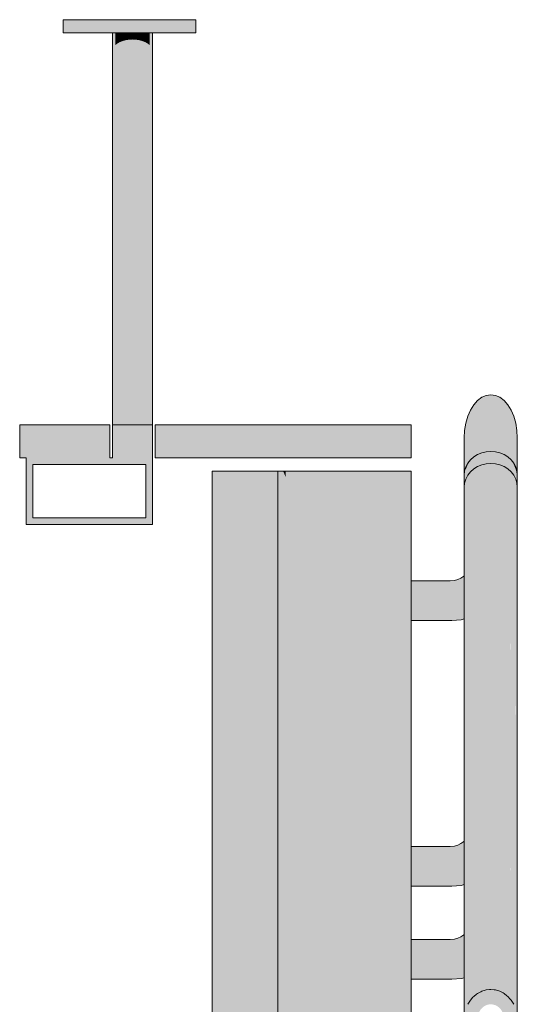
# Model space of a CAD drawing. Units: millimetres. Extents: x -352 to 128318, y 2950 to 10035.
# Drawn here: x 11840 to 12215, y 4534 to 5275 of the extents above; entities that cross this region are included whole.
import ezdxf

# ---------------------------------------------------------------- set-up
doc = ezdxf.new("R2010")
doc.units = ezdxf.units.MM
doc.header["$MEASUREMENT"] = 0
doc.layers.add('8_VAADE_2_SA - RIPPLAED', color=7, linetype='Continuous')
doc.layers.add('8_VAADE_2_SA - TREPP - piire', color=7, linetype='Continuous')
doc.layers.add('8_VAADE_2_SA - RIPPLAED_Pen_No__1', color=255, linetype='Continuous', lineweight=13)
doc.layers.add('8_VAADE_2_SA - TREPP - piire_Pen_No__1', color=255, linetype='Continuous', lineweight=13)

msp = doc.modelspace()

# ---------------------------------------------------------------- hatches: boundary and pattern name
at = {"layer": '8_VAADE_2_SA - RIPPLAED', "linetype": 'Continuous', "lineweight": 0, "true_color": 0xd5d5d5}
for points in [[(11973.19, 5275), (11873.19, 5275), (11873.19, 5265), (11973.19, 5265)], [(11942.34, 4945), (12135.34, 4945), (12135.34, 4970), (11942.34, 4970)]]:
    msp.add_hatch(color=254, dxfattribs=at).paths.add_polyline_path(points)
h = msp.add_hatch(color=254, dxfattribs=at)
h.paths.add_polyline_path([(11908.34, 4945), (11908.34, 4970), (11840.36, 4970), (11840.36, 4945), (11845.34, 4945), (11845.34, 4895), (11940.34, 4895), (11940.34, 4945), (11940.34, 4970), (11910.34, 4970), (11910.34, 4945)])
h.paths.add_polyline_path([(11935.3, 4940), (11935.3, 4900), (11850.36, 4900), (11850.36, 4940)], flags=0)
at = {"layer": '8_VAADE_2_SA - TREPP - piire', "linetype": 'Continuous', "lineweight": 0, "true_color": 0x995e4d}
for points in [[(11910.6, 4970), (11910.6, 5265), (11910.37, 4970)], [(11911.27, 4970), (11911.27, 5265), (11910.6, 5265), (11910.6, 4970)], [(11912.38, 4970), (11912.38, 5265), (11911.27, 5265), (11911.27, 4970)], [(11913.88, 4970), (11913.88, 5265), (11912.38, 5265), (11912.38, 4970)], [(11915.73, 4970), (11915.73, 5265), (11913.88, 5265), (11913.88, 4970)], [(11917.87, 4970), (11917.87, 5265), (11915.73, 5265), (11915.73, 4970)], [(11920.24, 4970), (11920.24, 5265), (11917.87, 5265), (11917.87, 4970)], [(11922.76, 4970), (11922.76, 5265), (11920.24, 5265), (11920.24, 4970)], [(11925.37, 4970), (11925.37, 5265), (11922.76, 5265), (11922.76, 4970)], [(11927.97, 4970), (11927.97, 5265), (11925.37, 5265), (11925.37, 4970)], [(11930.5, 4970), (11930.5, 5265), (11927.97, 5265), (11927.97, 4970)], [(11932.87, 4970), (11932.87, 5265), (11930.5, 5265), (11930.5, 4970)], [(11935.01, 4970), (11935.01, 5265), (11932.87, 5265), (11932.87, 4970)], [(11936.86, 4970), (11936.86, 5265), (11935.01, 5265), (11935.01, 4970)], [(11938.36, 4970), (11938.36, 5265), (11936.86, 5265), (11936.86, 4970)], [(11939.46, 4970), (11939.46, 5265), (11938.36, 5265), (11938.36, 4970)], [(11940.14, 4970), (11940.14, 5265), (11939.46, 5265), (11939.46, 4970)], [(11940.37, 4970), (11940.37, 5265), (11940.14, 4970)], [(12185.32, 4988.29), (12185.32, 4947.58), (12188.48, 4948.89), (12188.48, 4990.68)], [(12188.48, 4990.68), (12188.48, 4948.89), (12191.84, 4949.7), (12191.84, 4992.14)], [(12195.32, 4992.64), (12191.84, 4992.14), (12191.84, 4949.7), (12195.32, 4949.97)], [(12195.32, 4992.64), (12195.32, 4949.97), (12198.79, 4949.7), (12198.79, 4992.14)], [(12198.79, 4992.14), (12198.79, 4949.7), (12202.16, 4948.89), (12202.16, 4990.68)], [(12205.32, 4988.29), (12202.16, 4990.68), (12202.16, 4948.89), (12205.32, 4947.58)], [(12180, 4981.04), (12180, 4943.59), (12181.23, 4944.69), (12180, 4943.31), (12180, 4934.51), (12182.45, 4936.7), (12182.46, 4945.79), (12182.46, 4985.04)], [(12182.46, 4985.04), (12182.46, 4945.79), (12185.32, 4947.58), (12185.32, 4988.29)], [(12205.32, 4988.29), (12205.32, 4947.58), (12208.17, 4945.79), (12208.17, 4985.04)], [(12210.64, 4981.04), (12208.17, 4985.04), (12208.17, 4936.71), (12210.64, 4934.51), (12210.64, 4943.31), (12209.41, 4944.69), (12210.64, 4943.59)], [(12176.52, 4971.27), (12176.52, 4938.22), (12178, 4941.04), (12178, 4976.4)], [(12180, 4981.04), (12178, 4976.4), (12178, 4941.04), (12180, 4943.59)], [(12210.64, 4981.04), (12210.64, 4943.59), (12212.64, 4941.04), (12212.64, 4976.4)], [(12214.11, 4971.27), (12212.64, 4976.4), (12212.64, 4941.04), (12214.11, 4938.22)], [(12175.62, 4965.8), (12175.62, 4935.21), (12176.52, 4938.22), (12176.52, 4971.27)], [(12215.01, 4965.8), (12214.11, 4971.27), (12214.11, 4938.22), (12215.01, 4935.21)], [(12175.62, 4965.8), (12175.32, 4960.16), (12175.32, 4932.11), (12175.62, 4935.21)], [(12215.32, 4960.16), (12215.01, 4965.8), (12215.01, 4935.21), (12215.32, 4932.11)], [(12181.87, 4538.94), (12182.47, 4539.62), (12182.46, 4945.79)], [(12182.46, 4945.79), (12182.47, 4539.62), (12184.63, 4541.31), (12185.32, 4947.58)], [(12185.32, 4947.58), (12184.63, 4541.31), (12185.33, 4541.85)], [(12185.32, 4947.58), (12185.33, 4541.85), (12187.71, 4543.1), (12188.48, 4948.89)], [(12188.48, 4948.89), (12187.71, 4543.1), (12188.49, 4543.5)], [(12188.48, 4948.89), (12188.49, 4543.5), (12191.03, 4544.27), (12191.84, 4949.7)], [(12191.03, 4544.27), (12191.85, 4544.52), (12191.84, 4949.7)], [(12191.84, 4949.7), (12191.85, 4544.52), (12194.48, 4544.77), (12195.32, 4949.97)], [(12194.48, 4544.77), (12195.33, 4544.86), (12195.32, 4949.97)], [(12198.79, 4949.7), (12195.32, 4949.97), (12195.33, 4544.86), (12197.95, 4544.6)], [(12197.95, 4544.6), (12198.8, 4544.52), (12198.79, 4949.7)], [(12198.79, 4949.7), (12198.8, 4544.52), (12201.34, 4543.75), (12202.16, 4948.89)], [(12201.34, 4543.75), (12202.17, 4543.5), (12202.16, 4948.89)], [(12202.16, 4948.89), (12202.17, 4543.5), (12204.55, 4542.26), (12205.32, 4947.58)], [(12204.55, 4542.26), (12205.33, 4541.85), (12205.32, 4947.58)], [(12205.32, 4947.58), (12205.33, 4541.85), (12207.48, 4540.16), (12208.17, 4945.79)], [(12208.17, 4945.79), (12207.48, 4540.16), (12208.18, 4539.62)], [(12175.62, 4935.21), (12175.63, 4526.35), (12176.53, 4530.12), (12176.52, 4929.14), (12175.62, 4926.14), (12175.62, 4932.81), (12176.52, 4936.57), (12176.52, 4938.22)], [(12178, 4941.04), (12176.52, 4938.22), (12176.52, 4936.57), (12178, 4940.11)], [(12176.52, 4936.57), (12176.52, 4929.14), (12178, 4931.96), (12178, 4940.11)], [(12180, 4943.59), (12178, 4941.04), (12178, 4940.11), (12180, 4943.31)], [(12180, 4943.31), (12178, 4940.11), (12178, 4931.96), (12180, 4934.51)], [(12210.64, 4943.59), (12212.64, 4940.11), (12212.64, 4941.04)], [(12212.64, 4940.11), (12210.64, 4943.31), (12210.64, 4934.51), (12212.64, 4931.96)], [(12214.11, 4938.22), (12212.64, 4941.04), (12212.64, 4940.11), (12214.11, 4936.58)], [(12214.11, 4936.57), (12212.64, 4940.11), (12212.64, 4931.96), (12214.11, 4929.14)], [(12214.11, 4938.22), (12214.11, 4936.57), (12215.01, 4932.8), (12215.01, 4935.21)], [(12034.96, 3829.75), (12040.73, 3829.75), (12040.73, 4935), (12034.96, 4935)], [(12040.73, 4935), (12040.73, 3829.75), (12063.47, 3829.75), (12063.47, 4935)], [(12063.47, 4935), (12063.47, 3829.75), (12095.7, 3829.75), (12095.7, 4935)], [(12135.34, 4935), (12095.7, 4935), (12095.7, 3829.75), (12135.34, 3829.75)], [(12175.62, 4935.21), (12175.32, 4932.11), (12175.32, 4928.91), (12175.62, 4932.8)], [(12175.32, 4928.91), (12175.32, 4923.03), (12175.62, 4926.13), (12175.62, 4932.8)], [(12175.62, 4932.8), (12175.62, 4926.13), (12176.52, 4929.14), (12176.52, 4936.57)], [(12176.52, 4929.14), (12176.53, 4530.12), (12177.64, 4532.79), (12177.99, 4931.95)], [(12177.99, 4931.95), (12177.64, 4532.79), (12178.01, 4533.66), (12178, 4931.96)], [(12178, 4931.96), (12178.01, 4533.66), (12179.52, 4536.07), (12179.99, 4934.5)], [(12179.99, 4934.5), (12179.52, 4536.07), (12180.01, 4536.86), (12180, 4934.51)], [(12180, 4934.51), (12180.01, 4536.86), (12181.87, 4538.94), (12182.45, 4936.7)], [(12208.17, 4936.71), (12208.18, 4539.62), (12210.04, 4537.53), (12210.63, 4934.53)], [(12210.04, 4537.53), (12210.65, 4536.86), (12210.64, 4934.51)], [(12212.63, 4931.98), (12210.64, 4934.51), (12210.65, 4536.86), (12212.16, 4534.44), (12212.61, 4913.69)], [(12212.61, 4913.69), (12212.16, 4534.44), (12212.65, 4533.66), (12212.64, 4931.96)], [(12214.1, 4929.16), (12212.64, 4931.96), (12212.65, 4533.66), (12213.76, 4530.99)], [(12214.11, 4936.57), (12214.11, 4929.14), (12215.01, 4926.13), (12215.01, 4932.8)], [(12215.32, 4932.11), (12215.01, 4935.21), (12215.01, 4932.8), (12215.32, 4928.91)], [(12215.01, 4932.8), (12215.01, 4926.13), (12215.32, 4923.03), (12215.32, 4928.91)], [(12175.32, 4923.03), (12175.33, 4522.46), (12175.63, 4526.35), (12175.62, 4926.13)], [(12213.76, 4530.99), (12214.12, 4530.12), (12214.11, 4929.14)], [(12214.11, 4929.14), (12214.12, 4530.12), (12215.02, 4526.35), (12215.01, 4926.13)], [(12215.32, 4923.03), (12215.01, 4926.13), (12215.02, 4526.35), (12215.33, 4522.46)], [(12135.34, 4822.56), (12165.97, 4822.56), (12173.14, 4823.19), (12175.32, 4823.77), (12175.32, 4852.69), (12175.32, 4856.51), (12174.92, 4856.12), (12172.79, 4854.62), (12170.43, 4853.52), (12167.91, 4852.85), (12164.66, 4852.56), (12135.34, 4852.56)], [(12135.34, 4622.56), (12165.97, 4622.56), (12173.14, 4623.19), (12175.32, 4623.77), (12175.32, 4652.69), (12175.32, 4656.51), (12174.92, 4656.12), (12172.79, 4654.62), (12170.43, 4653.52), (12167.91, 4652.85), (12164.66, 4652.56), (12135.34, 4652.56)], [(12135.34, 4552.49), (12165.98, 4552.49), (12173.15, 4553.12), (12175.33, 4553.7), (12175.33, 4586.44), (12174.93, 4586.04), (12172.8, 4584.55), (12170.44, 4583.45), (12167.92, 4582.77), (12164.67, 4582.49), (12135.34, 4582.49)], [(12175.32, 4553.7), (12175.33, 4322.46), (12175.63, 4326.35), (12175.63, 4518.63), (12175.33, 4522.46)]]:
    msp.add_hatch(color=25, dxfattribs=at).paths.add_polyline_path(points)
at = {"layer": '8_VAADE_2_SA - TREPP - piire', "linetype": 'Continuous', "lineweight": 0, "true_color": 0x000000}
for points in [[(11910.6, 4970), (11910.6, 5265), (11910.37, 4970)], [(11910.37, 5265), (11910.37, 5251.43), (11910.6, 5252.94), (11910.6, 5265)], [(11911.27, 4970), (11911.27, 5265), (11910.6, 5265), (11910.6, 4970)], [(11910.6, 5265), (11910.6, 5252.94), (11911.27, 5254.4), (11911.27, 5265)], [(11912.38, 4970), (11912.38, 5265), (11911.27, 5265), (11911.27, 4970)], [(11912.38, 5265), (11911.27, 5265), (11911.27, 5254.4), (11912.38, 5255.76)], [(11913.88, 4970), (11913.88, 5265), (11912.38, 5265), (11912.38, 4970)], [(11912.38, 5265), (11912.38, 5255.76), (11913.88, 5257), (11913.88, 5265)], [(11915.73, 4970), (11915.73, 5265), (11913.88, 5265), (11913.88, 4970)], [(11913.88, 5265), (11913.88, 5257), (11915.73, 5258.07), (11915.73, 5265)], [(11917.87, 4970), (11917.87, 5265), (11915.73, 5265), (11915.73, 4970)], [(11915.73, 5265), (11915.73, 5258.07), (11917.87, 5258.93), (11917.87, 5265)], [(11920.24, 4970), (11920.24, 5265), (11917.87, 5265), (11917.87, 4970)], [(11917.87, 5265), (11917.87, 5258.93), (11920.24, 5259.57), (11920.24, 5265)], [(11922.76, 4970), (11922.76, 5265), (11920.24, 5265), (11920.24, 4970)], [(11920.24, 5265), (11920.24, 5259.57), (11922.76, 5259.96), (11922.76, 5265)], [(11925.37, 4970), (11925.37, 5265), (11922.76, 5265), (11922.76, 4970)], [(11922.76, 5265), (11922.76, 5259.96), (11925.37, 5260.09), (11925.37, 5265)], [(11927.97, 4970), (11927.97, 5265), (11925.37, 5265), (11925.37, 4970)], [(11925.37, 5265), (11925.37, 5260.09), (11927.97, 5259.96), (11927.97, 5265)], [(11930.5, 4970), (11930.5, 5265), (11927.97, 5265), (11927.97, 4970)], [(11927.97, 5265), (11927.97, 5259.96), (11930.5, 5259.57), (11930.5, 5265)], [(11932.87, 4970), (11932.87, 5265), (11930.5, 5265), (11930.5, 4970)], [(11930.5, 5265), (11930.5, 5259.57), (11932.87, 5258.93), (11932.87, 5265)], [(11935.01, 4970), (11935.01, 5265), (11932.87, 5265), (11932.87, 4970)], [(11932.87, 5265), (11932.87, 5258.93), (11935.01, 5258.07), (11935.01, 5265)], [(11936.86, 4970), (11936.86, 5265), (11935.01, 5265), (11935.01, 4970)], [(11935.01, 5265), (11935.01, 5258.07), (11936.86, 5257), (11936.86, 5265)], [(11938.36, 4970), (11938.36, 5265), (11936.86, 5265), (11936.86, 4970)], [(11936.86, 5265), (11936.86, 5257), (11938.36, 5255.76), (11938.36, 5265)], [(11939.46, 4970), (11939.46, 5265), (11938.36, 5265), (11938.36, 4970)], [(11939.46, 5265), (11938.36, 5265), (11938.36, 5255.76), (11939.46, 5254.4)], [(11940.14, 4970), (11940.14, 5265), (11939.46, 5265), (11939.46, 4970)], [(11939.46, 5265), (11939.46, 5254.4), (11940.14, 5252.94), (11940.14, 5265)], [(11940.37, 4970), (11940.37, 5265), (11940.14, 4970)], [(11940.14, 5265), (11940.14, 5252.94), (11940.37, 5251.43), (11940.37, 5265)], [(12185.32, 4988.29), (12185.32, 4947.58), (12188.48, 4948.89), (12188.48, 4990.68)], [(12188.48, 4990.68), (12188.48, 4948.89), (12191.84, 4949.7), (12191.84, 4992.14)], [(12195.32, 4992.64), (12191.84, 4992.14), (12191.84, 4949.7), (12195.32, 4949.97)], [(12195.32, 4992.64), (12195.32, 4949.97), (12198.79, 4949.7), (12198.79, 4992.14)], [(12198.79, 4992.14), (12198.79, 4949.7), (12202.16, 4948.89), (12202.16, 4990.68)], [(12205.32, 4988.29), (12202.16, 4990.68), (12202.16, 4948.89), (12205.32, 4947.58)], [(12180, 4981.04), (12180, 4943.59), (12181.23, 4944.69), (12180, 4943.31), (12180, 4934.51), (12182.45, 4936.7), (12182.46, 4945.79), (12182.46, 4985.04)], [(12182.46, 4985.04), (12182.46, 4945.79), (12185.32, 4947.58), (12185.32, 4988.29)], [(12205.32, 4988.29), (12205.32, 4947.58), (12208.17, 4945.79), (12208.17, 4985.04)], [(12210.64, 4981.04), (12208.17, 4985.04), (12208.17, 4936.71), (12210.64, 4934.51), (12210.64, 4943.31), (12209.41, 4944.69), (12210.64, 4943.59)], [(12176.52, 4971.27), (12176.52, 4938.22), (12178, 4941.04), (12178, 4976.4)], [(12180, 4981.04), (12178, 4976.4), (12178, 4941.04), (12180, 4943.59)], [(12210.64, 4981.04), (12210.64, 4943.59), (12212.64, 4941.04), (12212.64, 4976.4)], [(12214.11, 4971.27), (12212.64, 4976.4), (12212.64, 4941.04), (12214.11, 4938.22)], [(12175.62, 4965.8), (12175.62, 4935.21), (12176.52, 4938.22), (12176.52, 4971.27)], [(12215.01, 4965.8), (12214.11, 4971.27), (12214.11, 4938.22), (12215.01, 4935.21)], [(12175.62, 4965.8), (12175.32, 4960.16), (12175.32, 4932.11), (12175.62, 4935.21)], [(12215.32, 4960.16), (12215.01, 4965.8), (12215.01, 4935.21), (12215.32, 4932.11)], [(12181.23, 4944.69), (12180, 4943.31), (12180, 4934.51), (12182.45, 4936.7), (12182.46, 4945.79)], [(12181.87, 4538.94), (12182.47, 4539.62), (12182.46, 4945.79)], [(12182.46, 4945.79), (12182.47, 4539.62), (12184.63, 4541.31), (12185.32, 4947.58)], [(12185.32, 4947.58), (12184.63, 4541.31), (12185.33, 4541.85)], [(12185.32, 4947.58), (12185.33, 4541.85), (12187.71, 4543.1), (12188.48, 4948.89)], [(12188.48, 4948.89), (12187.71, 4543.1), (12188.49, 4543.5)], [(12188.48, 4948.89), (12188.49, 4543.5), (12191.03, 4544.27), (12191.84, 4949.7)], [(12191.03, 4544.27), (12191.85, 4544.52), (12191.84, 4949.7)], [(12191.84, 4949.7), (12191.85, 4544.52), (12194.48, 4544.77), (12195.32, 4949.97)], [(12194.48, 4544.77), (12195.33, 4544.86), (12195.32, 4949.97)], [(12198.79, 4949.7), (12195.32, 4949.97), (12195.33, 4544.86), (12197.95, 4544.6)], [(12197.95, 4544.6), (12198.8, 4544.52), (12198.79, 4949.7)], [(12198.79, 4949.7), (12198.8, 4544.52), (12201.34, 4543.75), (12202.16, 4948.89)], [(12201.34, 4543.75), (12202.17, 4543.5), (12202.16, 4948.89)], [(12202.16, 4948.89), (12202.17, 4543.5), (12204.55, 4542.26), (12205.32, 4947.58)], [(12204.55, 4542.26), (12205.33, 4541.85), (12205.32, 4947.58)], [(12205.32, 4947.58), (12205.33, 4541.85), (12207.48, 4540.16), (12208.17, 4945.79)], [(12208.17, 4945.79), (12207.48, 4540.16), (12208.18, 4539.62)], [(12208.17, 4945.79), (12208.17, 4936.71), (12210.64, 4934.51), (12210.64, 4943.31), (12209.41, 4944.69)], [(12175.62, 4935.21), (12175.63, 4526.35), (12176.53, 4530.12), (12176.52, 4929.14), (12175.62, 4926.14), (12175.62, 4932.81), (12176.52, 4936.57), (12176.52, 4938.22)], [(12178, 4941.04), (12176.52, 4938.22), (12176.52, 4936.57), (12178, 4940.11)], [(12176.52, 4936.57), (12176.52, 4929.14), (12178, 4931.96), (12178, 4940.11)], [(12176.52, 4936.57), (12176.52, 4929.14), (12178, 4931.96), (12178, 4940.11)], [(12180, 4943.59), (12178, 4941.04), (12178, 4940.11), (12180, 4943.31)], [(12180, 4943.31), (12178, 4940.11), (12178, 4931.96), (12180, 4934.51)], [(12180, 4943.31), (12178, 4940.11), (12178, 4931.96), (12180, 4934.51)], [(12210.64, 4943.59), (12212.64, 4940.11), (12212.64, 4941.04)], [(12212.64, 4940.11), (12210.64, 4943.31), (12210.64, 4934.51), (12212.64, 4931.96)], [(12212.64, 4940.11), (12210.64, 4943.31), (12210.64, 4934.51), (12212.64, 4931.96)], [(12214.11, 4938.22), (12212.64, 4941.04), (12212.64, 4940.11), (12214.11, 4936.58)], [(12214.11, 4936.57), (12212.64, 4940.11), (12212.64, 4931.96), (12214.11, 4929.14)], [(12214.11, 4936.57), (12212.64, 4940.11), (12212.64, 4931.96), (12214.11, 4929.14)], [(12214.11, 4938.22), (12214.11, 4936.57), (12215.01, 4932.8), (12215.01, 4935.21)], [(12034.96, 3829.75), (12040.73, 3829.75), (12040.73, 4935), (12034.96, 4935)], [(12040.73, 4935), (12038.97, 4935), (12040.73, 4930.63)], [(12040.73, 4935), (12040.73, 3829.75), (12063.47, 3829.75), (12063.47, 4935)], [(12040.73, 4935), (12040.73, 4930.63), (12063.47, 4899.44), (12063.47, 4935)], [(12063.47, 4935), (12063.47, 3829.75), (12095.7, 3829.75), (12095.7, 4935)], [(12063.47, 4935), (12063.47, 4899.44), (12095.7, 4869.71), (12095.7, 4935)], [(12135.34, 4935), (12095.7, 4935), (12095.7, 3829.75), (12135.34, 3829.75)], [(12095.7, 4935), (12095.7, 4869.71), (12135.34, 4843.75), (12135.34, 4935)], [(12175.62, 4935.21), (12175.32, 4932.11), (12175.32, 4928.91), (12175.62, 4932.8)], [(12175.32, 4928.91), (12175.32, 4923.03), (12175.62, 4926.13), (12175.62, 4932.8)], [(12175.32, 4928.91), (12175.32, 4923.03), (12175.62, 4926.13), (12175.62, 4932.8)], [(12175.62, 4932.8), (12175.62, 4926.13), (12176.52, 4929.14), (12176.52, 4936.57)], [(12175.62, 4932.8), (12175.62, 4926.13), (12176.52, 4929.14), (12176.52, 4936.57)], [(12176.52, 4929.14), (12176.53, 4530.12), (12177.64, 4532.79), (12177.99, 4931.95)], [(12177.99, 4931.95), (12177.64, 4532.79), (12178.01, 4533.66), (12178, 4931.96)], [(12178, 4931.96), (12178.01, 4533.66), (12179.52, 4536.07), (12179.99, 4934.5)], [(12179.99, 4934.5), (12179.52, 4536.07), (12180.01, 4536.86), (12180, 4934.51)], [(12180, 4934.51), (12180.01, 4536.86), (12181.87, 4538.94), (12182.45, 4936.7)], [(12208.17, 4936.71), (12208.18, 4539.62), (12210.04, 4537.53), (12210.63, 4934.53)], [(12210.04, 4537.53), (12210.65, 4536.86), (12210.64, 4934.51)], [(12212.63, 4931.98), (12210.64, 4934.51), (12210.65, 4536.86), (12212.16, 4534.44), (12212.61, 4913.69)], [(12212.61, 4913.69), (12212.16, 4534.44), (12212.65, 4533.66), (12212.64, 4931.96)], [(12214.1, 4929.16), (12212.64, 4931.96), (12212.65, 4533.66), (12213.76, 4530.99)], [(12214.11, 4936.57), (12214.11, 4929.14), (12215.01, 4926.13), (12215.01, 4932.8)], [(12214.11, 4936.57), (12214.11, 4929.14), (12215.01, 4926.13), (12215.01, 4932.8)], [(12215.32, 4932.11), (12215.01, 4935.21), (12215.01, 4932.8), (12215.32, 4928.91)], [(12215.01, 4932.8), (12215.01, 4926.13), (12215.32, 4923.03), (12215.32, 4928.91)], [(12215.01, 4932.8), (12215.01, 4926.13), (12215.32, 4923.03), (12215.32, 4928.91)], [(12175.32, 4923.03), (12175.33, 4522.46), (12175.63, 4526.35), (12175.62, 4926.13)], [(12213.76, 4530.99), (12214.12, 4530.12), (12214.11, 4929.14)], [(12214.11, 4929.14), (12214.12, 4530.12), (12215.02, 4526.35), (12215.01, 4926.13)], [(12215.32, 4923.03), (12215.01, 4926.13), (12215.02, 4526.35), (12215.33, 4522.46)], [(12135.34, 4822.56), (12165.97, 4822.56), (12173.14, 4823.19), (12175.32, 4823.77), (12175.32, 4852.69), (12175.32, 4856.51), (12174.92, 4856.12), (12172.79, 4854.62), (12170.43, 4853.52), (12167.91, 4852.85), (12164.66, 4852.56), (12135.34, 4852.56)], [(12135.34, 4622.56), (12165.97, 4622.56), (12173.14, 4623.19), (12175.32, 4623.77), (12175.32, 4652.69), (12175.32, 4656.51), (12174.92, 4656.12), (12172.79, 4654.62), (12170.43, 4653.52), (12167.91, 4652.85), (12164.66, 4652.56), (12135.34, 4652.56)], [(12135.34, 4552.49), (12165.98, 4552.49), (12173.15, 4553.12), (12175.33, 4553.7), (12175.33, 4586.44), (12174.93, 4586.04), (12172.8, 4584.55), (12170.44, 4583.45), (12167.92, 4582.77), (12164.67, 4582.49), (12135.34, 4582.49)], [(12175.32, 4553.7), (12175.33, 4322.46), (12175.63, 4326.35), (12175.63, 4518.63), (12175.33, 4522.46)], [(12175.33, 4509.88), (12175.32, 4491.91), (12175.33, 4415.7), (12175.63, 4518.63), (12175.33, 4522.46), (12175.32, 4553.7)]]:
    msp.add_hatch(color=18, dxfattribs=at).paths.add_polyline_path(points)
at = {"layer": '8_VAADE_2_SA - TREPP - piire', "linetype": 'Continuous', "lineweight": 0, "true_color": 0xd5d5d5}
msp.add_hatch(color=254, dxfattribs=at).paths.add_polyline_path([(12034.96, 4935), (11985.34, 4935), (11985.34, 3655.14), (12034.96, 3655.14)])
h = msp.add_hatch(color=254, dxfattribs=at)
h.paths.add_polyline_path([(12175.33, 4522.46), (12175.63, 4518.57), (12176.53, 4514.8), (12178.01, 4511.26), (12180.01, 4508.06), (12182.47, 4505.3), (12185.33, 4503.06), (12188.49, 4501.41), (12191.85, 4500.4), (12195.33, 4500.06), (12198.8, 4500.4), (12202.17, 4501.41), (12205.33, 4503.06), (12208.18, 4505.3), (12210.65, 4508.06), (12212.65, 4511.26), (12214.12, 4514.8), (12215.02, 4518.57), (12215.33, 4522.46), (12215.02, 4526.35), (12214.12, 4530.12), (12212.65, 4533.66), (12210.65, 4536.86), (12208.18, 4539.62), (12205.33, 4541.85), (12202.17, 4543.5), (12198.8, 4544.52), (12195.33, 4544.86), (12191.85, 4544.52), (12188.49, 4543.5), (12185.33, 4541.85), (12182.47, 4539.62), (12180.01, 4536.86), (12178.01, 4533.66), (12176.53, 4530.12), (12175.63, 4526.35)])
h.paths.add_polyline_path([(12185.48, 4520.51), (12185.33, 4522.46), (12185.48, 4524.4), (12185.93, 4526.29), (12186.67, 4528.06), (12187.67, 4529.66), (12188.9, 4531.04), (12190.33, 4532.16), (12191.91, 4532.98), (12193.59, 4533.49), (12195.33, 4533.66), (12197.06, 4533.49), (12198.75, 4532.98), (12200.33, 4532.16), (12201.76, 4531.04), (12202.99, 4529.66), (12203.99, 4528.06), (12204.72, 4526.29), (12205.18, 4524.4), (12205.33, 4522.46), (12205.18, 4520.51), (12204.72, 4518.63), (12203.99, 4516.86), (12202.99, 4515.26), (12201.76, 4513.88), (12200.33, 4512.76), (12198.75, 4511.94), (12197.06, 4511.43), (12195.33, 4511.26), (12193.59, 4511.43), (12191.91, 4511.94), (12190.33, 4512.76), (12188.9, 4513.88), (12187.67, 4515.26), (12186.67, 4516.86), (12185.93, 4518.63)], flags=0)

# ---------------------------------------------------------------- linework, layer by layer
at = {"layer": '8_VAADE_2_SA - RIPPLAED_Pen_No__1', "color": 255, "linetype": 'Continuous', "lineweight": 13}
for p, q in [((11873.19, 5275), (11973.19, 5275)), ((11873.19, 5265), (11873.19, 5275)), ((11973.19, 5275), (11973.19, 5265)), ((11973.19, 5265), (11873.19, 5265)), ((11840.36, 4970), (11908.34, 4970)), ((11840.36, 4970), (11840.36, 4945)), ((11908.34, 4970), (11908.34, 4945)), ((11910.34, 4945), (11910.34, 4970)), ((11910.34, 4970), (11940.34, 4970)), ((11940.34, 4970), (11940.34, 4945)), ((11942.34, 4945), (11942.34, 4970)), ((11942.34, 4970), (12135.34, 4970)), ((12135.34, 4970), (12135.34, 4945)), ((11845.34, 4945), (11840.36, 4945)), ((11845.34, 4895), (11845.34, 4945)), ((11908.34, 4945), (11910.34, 4945)), ((11940.34, 4945), (11940.34, 4895)), ((12135.34, 4945), (11942.34, 4945)), ((11935.3, 4940), (11850.36, 4940)), ((11850.36, 4940), (11850.36, 4900)), ((11935.3, 4900), (11935.3, 4940)), ((11940.34, 4895), (11845.34, 4895)), ((11850.36, 4900), (11935.3, 4900))]:
    msp.add_line(p, q, dxfattribs=at)
at = {"layer": '8_VAADE_2_SA - TREPP - piire_Pen_No__1', "color": 255, "linetype": 'Continuous', "lineweight": 13}
for p, q in [((11910.37, 4970), (11910.37, 5265)), ((11940.37, 4970), (11940.37, 5265)), ((12188.48, 4990.68), (12185.32, 4988.29)), ((12191.84, 4992.14), (12188.48, 4990.68)), ((12195.32, 4992.64), (12191.84, 4992.14)), ((12198.79, 4992.14), (12195.32, 4992.64)), ((12202.16, 4990.68), (12198.79, 4992.14)), ((12205.32, 4988.29), (12202.16, 4990.68)), ((12182.46, 4985.04), (12180, 4981.04)), ((12185.32, 4988.29), (12182.46, 4985.04)), ((12208.17, 4985.04), (12205.32, 4988.29)), ((12210.64, 4981.04), (12208.17, 4985.04)), ((12178, 4976.4), (12176.52, 4971.27)), ((12180, 4981.04), (12178, 4976.4)), ((12212.64, 4976.4), (12210.64, 4981.04)), ((12214.11, 4971.27), (12212.64, 4976.4)), ((11940.37, 4970), (11940.34, 4970)), ((12176.52, 4971.27), (12175.62, 4965.8)), ((12215.01, 4965.8), (12214.11, 4971.27)), ((12175.62, 4965.8), (12175.32, 4960.16)), ((12175.32, 4960.16), (12175.32, 4932.11)), ((12215.32, 4960.16), (12215.01, 4965.8)), ((12215.32, 4960.16), (12215.32, 4932.11)), ((12180, 4943.59), (12182.46, 4945.79)), ((12182.46, 4945.79), (12185.32, 4947.58)), ((12185.32, 4947.58), (12188.48, 4948.89)), ((12188.48, 4948.89), (12191.84, 4949.7)), ((12191.84, 4949.7), (12195.32, 4949.97)), ((12195.32, 4949.97), (12198.79, 4949.7)), ((12198.79, 4949.7), (12202.16, 4948.89)), ((12202.16, 4948.89), (12205.32, 4947.58)), ((12205.32, 4947.58), (12208.17, 4945.79)), ((12208.17, 4945.79), (12210.64, 4943.59)), ((12175.62, 4935.21), (12176.52, 4938.22)), ((12176.52, 4938.22), (12178, 4941.04)), ((12178, 4941.04), (12180, 4943.59)), ((12185.32, 4938.5), (12182.46, 4936.71)), ((12188.48, 4939.82), (12185.32, 4938.5)), ((12191.84, 4940.62), (12188.48, 4939.82)), ((12195.32, 4940.89), (12191.84, 4940.62)), ((12198.79, 4940.62), (12195.32, 4940.89)), ((12202.16, 4939.82), (12198.79, 4940.62)), ((12205.32, 4938.5), (12202.16, 4939.82)), ((12208.17, 4936.71), (12205.32, 4938.5)), ((12210.64, 4943.59), (12212.64, 4941.04)), ((12212.64, 4941.04), (12214.11, 4938.22)), ((12214.11, 4938.22), (12215.01, 4935.21)), ((11985.34, 3829.75), (11985.34, 4935)), ((11985.34, 4935), (12034.96, 4935)), ((12040.73, 4935), (12034.96, 4935)), ((12034.96, 4935), (12034.96, 3465)), ((12063.47, 4935), (12040.73, 4935)), ((12095.7, 4935), (12063.47, 4935)), ((12135.34, 4935), (12095.7, 4935)), ((12135.34, 4935), (12135.34, 3829.75)), ((12175.32, 4932.11), (12175.62, 4935.21)), ((12175.32, 4923.03), (12175.32, 4932.11)), ((12178, 4931.96), (12176.52, 4929.14)), ((12180, 4934.51), (12178, 4931.96)), ((12182.46, 4936.71), (12180, 4934.51)), ((12210.64, 4934.51), (12208.17, 4936.71)), ((12212.64, 4931.96), (12210.64, 4934.51)), ((12214.11, 4929.14), (12212.64, 4931.96)), ((12215.01, 4935.21), (12215.32, 4932.11)), ((12215.32, 4923.03), (12215.32, 4932.11)), ((12175.62, 4926.13), (12175.32, 4923.03)), ((12175.32, 4856.51), (12175.32, 4923.03)), ((12175.33, 4522.46), (12175.32, 4923.03)), ((12176.52, 4929.14), (12175.62, 4926.13)), ((12215.01, 4926.13), (12214.11, 4929.14)), ((12215.32, 4923.03), (12215.01, 4926.13)), ((12215.33, 4522.46), (12215.32, 4923.03)), ((12174.92, 4856.12), (12172.79, 4854.62)), ((12175.32, 4856.51), (12174.92, 4856.12)), ((12175.32, 4856.51), (12175.32, 4856.51)), ((12164.66, 4852.56), (12135.34, 4852.56)), ((12167.91, 4852.85), (12164.66, 4852.56)), ((12164.66, 4852.56), (12164.66, 4852.56)), ((12170.43, 4853.52), (12167.91, 4852.85)), ((12167.91, 4852.85), (12167.91, 4852.85)), ((12172.79, 4854.62), (12170.43, 4853.52)), ((12170.43, 4853.52), (12170.43, 4853.52)), ((12172.79, 4854.62), (12172.79, 4854.62)), ((12165.97, 4822.56), (12135.34, 4822.56)), ((12173.14, 4823.19), (12165.97, 4822.56)), ((12175.32, 4823.77), (12173.14, 4823.19)), ((12175.32, 4760.16), (12175.32, 4823.77)), ((12174.92, 4656.12), (12172.79, 4654.62)), ((12175.32, 4656.51), (12174.92, 4656.12)), ((12175.32, 4656.51), (12175.32, 4656.51)), ((12164.66, 4652.56), (12135.34, 4652.56)), ((12167.91, 4652.85), (12164.66, 4652.56)), ((12164.66, 4652.56), (12164.66, 4652.56)), ((12170.43, 4653.52), (12167.91, 4652.85)), ((12167.91, 4652.85), (12167.91, 4652.85)), ((12172.79, 4654.62), (12170.43, 4653.52)), ((12170.43, 4653.52), (12170.43, 4653.52)), ((12172.79, 4654.62), (12172.79, 4654.62)), ((12165.97, 4622.56), (12135.34, 4622.56)), ((12173.14, 4623.19), (12165.97, 4622.56)), ((12175.32, 4623.77), (12173.14, 4623.19)), ((12164.67, 4582.49), (12135.34, 4582.49)), ((12167.92, 4582.77), (12164.67, 4582.49)), ((12164.67, 4582.49), (12164.67, 4582.49)), ((12170.44, 4583.45), (12167.92, 4582.77)), ((12167.92, 4582.77), (12167.92, 4582.77)), ((12172.8, 4584.55), (12170.44, 4583.45)), ((12170.44, 4583.45), (12170.44, 4583.45)), ((12174.93, 4586.04), (12172.8, 4584.55)), ((12172.8, 4584.55), (12172.8, 4584.55)), ((12175.33, 4586.44), (12174.93, 4586.04)), ((12175.33, 4586.44), (12175.33, 4586.44)), ((12165.98, 4552.49), (12135.34, 4552.49)), ((12173.15, 4553.12), (12165.98, 4552.49)), ((12175.33, 4553.7), (12173.15, 4553.12)), ((12191.03, 4544.27), (12191.85, 4544.52)), ((12191.85, 4544.52), (12194.48, 4544.77)), ((12194.48, 4544.77), (12195.33, 4544.86)), ((12195.33, 4544.86), (12197.95, 4544.6)), ((12197.95, 4544.6), (12198.8, 4544.52)), ((12198.8, 4544.52), (12201.34, 4543.75)), ((12180.01, 4536.86), (12181.87, 4538.94)), ((12181.87, 4538.94), (12182.47, 4539.62)), ((12182.47, 4539.62), (12184.63, 4541.31)), ((12184.63, 4541.31), (12185.33, 4541.85)), ((12185.33, 4541.85), (12187.71, 4543.1)), ((12187.71, 4543.1), (12188.49, 4543.5)), ((12188.49, 4543.5), (12191.03, 4544.27)), ((12201.34, 4543.75), (12202.17, 4543.5)), ((12202.17, 4543.5), (12204.55, 4542.26)), ((12204.55, 4542.26), (12205.33, 4541.85)), ((12205.33, 4541.85), (12207.48, 4540.16)), ((12207.48, 4540.16), (12208.18, 4539.62)), ((12208.18, 4539.62), (12210.04, 4537.53)), ((12210.04, 4537.53), (12210.65, 4536.86)), ((12178.01, 4533.66), (12179.52, 4536.07)), ((12179.52, 4536.07), (12180.01, 4536.86)), ((12210.65, 4536.86), (12212.16, 4534.44)), ((12212.16, 4534.44), (12212.65, 4533.66))]:
    msp.add_line(p, q, dxfattribs=at)

doc.saveas('drawing.dxf')
